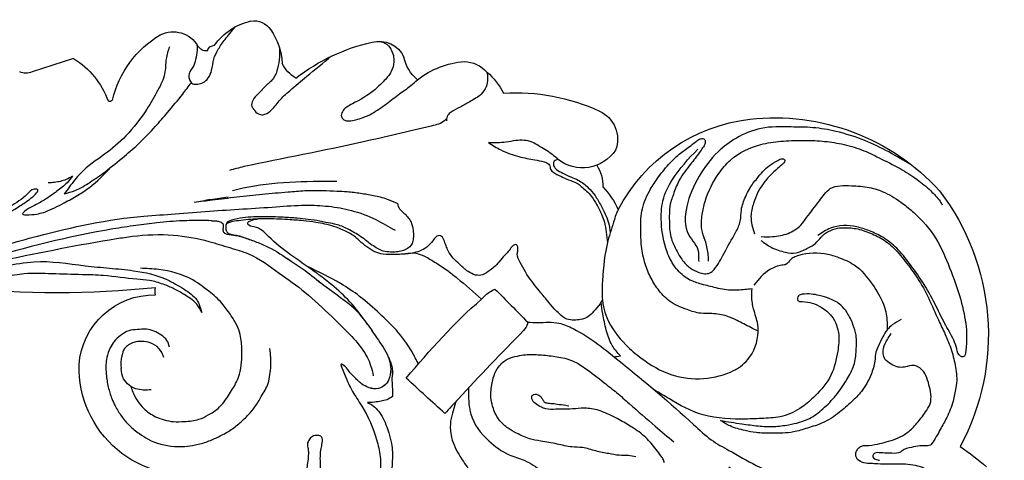
# Model space of a CAD drawing. Units: millimetres. Extents: x 2033 to 10433, y 1173 to 13053.
# Drawn here: x 8274 to 8437, y 4759 to 4832 of the extents above; entities that cross this region are included whole.
import ezdxf

# ---------------------------------------------------------------- set-up
doc = ezdxf.new("R2010")
doc.units = ezdxf.units.MM
doc.layers.add('H-08.木作(細線)', color=8, linetype='Continuous')

# ---------------------------------------------------------------- blocks, each defined once
blk = doc.blocks.new('HK-614GR')
at = {"layer": 'H-08.木作(細線)'}
blk.add_line((159.4, -6.16), (166.25, -8.34), dxfattribs=at)
for centre, radius, start, end in [((129.47, -3.16), 3.28, 80.6996, 146.8759), ((127.73, -9.86), 10.2, 35.4148, 77.0924), ((135.89, -7.63), 11.1, 145.6433, 176.493), ((142.89, -6.45), 4.74, 63.2488, 149.9), ((136.08, -17.1), 17.36, 13.597, 59.02), ((108.78, -7.85), 4.57, 75.4761, 154.7968), ((102.83, -34.84), 32.2, 52.2442, 77.2713), ((136.04, -5.16), 1.21, 13.3036, 89.7327), ((137.34, -3.21), 1.68, 265.6316, 329.2261), ((98.26, -4.6), 6.52, 309.2503, 348.3959), ((166.42, -17.75), 13.55, 121.2004, 160.2437), ((94.69, -11.69), 5.03, 90.285, 138.9469), ((93.61, -20.81), 14.2, 51.8446, 85.8416), ((119.98, -4.73), 5.31, 298.9204, 335.3357), ((98.27, -17.05), 11.38, 130.361, 152.9254), ((167.27, -6.38), 2.21, 242.549, 298.3192), ((86.04, -44.61), 32.8, 86.3342, 114.8664), ((153.39, -12.75), 0.503, 211.4734, 304.8333), ((43.23, -52.82), 36.86, 83.6075, 137.8184), ((44.02, -44.33), 28.34, 27.5399, 83.2902), ((74.37, -19.51), 5.12, 114.5056, 200.9102), ((75.05, -17.73), 6.54, 213.401, 308.4077), ((78.37, -27.28), 6.67, 148.8213, 181.1037), ((80.52, -36.06), 12.36, 135.5779, 156.9875), ((46.87, -51.91), 39.07, 142.3917, 208.3362), ((140.16, -44.67), 5.7, 353.7171, 5.397), ((162.21, 115.32), 160.29, 264.1369, 275.7941), ((145.99, -57.81), 12.52, 4.0786, 90.7629), ((140.63, -57.32), 17.85, 259.2273, 1.2856), ((34.53, -103.56), 39.78, 123.6798, 131.6178)]:
    blk.add_arc(centre, radius, start, end, dxfattribs=at)
for points, knots in [([(139, -3.73), (138.94, -3.97), (138.8, -4.68), (139.12, -5.9), (139.31, -7.29), (140.16, -8.15), (140.33, -9.07), (140.18, -9.81), (139.65, -10.46), (138.76, -10.37), (137.81, -10.19), (136.95, -9.33), (136.39, -7.96), (136.28, -6.25), (135.41, -4.54), (134.47, -3.14), (133.46, -1.98), (132.91, -1.28), (132.62, -0.91)], [103.455472, 103.455472, 103.455472, 103.455472, 179.773036, 330.919417, 481.322925, 599.93066, 684.704223, 757.870851, 828.506831, 916.570671, 1009.953725, 1125.983986, 1266.346335, 1460.114508, 1645.096787, 1848.68565, 1975.222154, 2119.955304, 2119.955304, 2119.955304, 2119.955304]), ([(108.78, -3.28), (108.23, -3.39), (107.33, -3.72), (106.82, -4.5), (106.34, -5.57), (106.28, -6.91), (106.66, -8.54), (108.04, -9.94), (110.04, -11.92), (112.19, -13.16), (114.08, -14.1), (114.76, -14.73), (115.15, -15.5), (114.8, -16.28), (113.91, -16.57), (112.86, -16.38), (111.63, -16.01), (110.3, -15.49), (108.92, -14.64), (107.28, -13.45), (105.48, -12.02), (103.66, -10.83), (102.74, -9.98), (102.39, -9.65)], [54.853064, 54.853064, 54.853064, 54.853064, 106.043537, 247.852162, 372.309481, 480.510966, 649.129836, 871.851579, 1068.271202, 1516.48615, 1625.402552, 1711.383533, 1803.683001, 1862.916016, 1951.260948, 2065.272158, 2189.249601, 2346.806381, 2500.646353, 2686.574447, 2971.835863, 3204.249639, 3354.650523, 3354.650523, 3354.650523, 3354.650523]), ([(125.26, -4.43), (125.25, -4.92), (125.24, -6.04), (125.51, -7.72), (126.1, -9.49), (127.56, -10.59), (128.62, -11.9), (129.74, -12.83), (129.98, -13.98), (129.44, -14.72), (128.89, -15.36), (127.79, -15.55), (126.47, -14.71), (125.35, -13.05), (123.25, -11.18), (120.36, -8.75), (118.04, -6.87), (116.68, -5.77)], [67.640417, 67.640417, 67.640417, 67.640417, 216.148574, 413.303303, 590.977916, 769.80962, 958.366459, 1111.085429, 1211.10242, 1278.497685, 1384.94315, 1461.388863, 1598.975053, 1831.415527, 2077.963927, 2458.69705, 2994.897317, 2994.897317, 2994.897317, 2994.897317]), ([(97.56, -16.12), (97.65, -16.22), (98.31, -16.91), (103.24, -18.03), (114.19, -20.73), (124.83, -22.71), (131.16, -24.06)], [0, 0, 0, 0, 42.139455, 292.290261, 1476.000123, 3597.439818, 3597.439818, 3597.439818, 3597.439818]), ([(20.49, -23.81), (23.02, -22.31), (27.02, -20), (32.66, -18.21), (36.79, -17.5), (40.93, -17.5), (45.33, -17.34), (49.47, -19.1), (53.06, -21.76), (55.98, -25.66), (58, -30.27), (58.32, -35.15), (55.63, -37.43), (55.89, -39.11), (55.81, -39.62), (55.78, -39.78)], [86.993986, 86.993986, 86.993986, 86.993986, 988.184288, 1501.211379, 1897.842404, 2269.518302, 2777.977151, 3228.922356, 3619.272615, 4143.461139, 4700.194858, 5176.128587, 5519.506351, 5628.692935, 5677.290387, 5677.290387, 5677.290387, 5677.290387]), ([(45.95, -51.34), (46.36, -51.13), (47.52, -50.53), (49.22, -49.64), (51.31, -48.68), (53.39, -48.33), (55.64, -48.47), (58.05, -47.67), (60.65, -46.6), (62.56, -44.47), (63.92, -42.28), (64.88, -39.73), (65.35, -37.12), (65.43, -34.31), (65.4, -31.29), (64.24, -28.4), (62.59, -25.89), (60.96, -23.81), (59.14, -22.02), (57.54, -20.9), (56.41, -20.01), (55.69, -19.46), (54.94, -19.32), (54.64, -19.91), (54.81, -20.54), (55.32, -21.18), (56.11, -22.36), (57.55, -24.12), (59.2, -26.35), (59.94, -28.49), (60.69, -30.56), (60.67, -32.87), (60.61, -35.73), (59.5, -37.93), (58.22, -40.18), (56.48, -41.47), (54.86, -41.84), (53.89, -41.76), (52.68, -40.55), (51.51, -38.15), (49.98, -35.55), (48.75, -33.18), (48.85, -31.04), (48.17, -29.28), (47.32, -27.5), (45.98, -25.8), (44.5, -24.01), (42.93, -23.18), (42.1, -22.66), (41.57, -22.83), (41.46, -23.27), (42.02, -23.76), (42.84, -24.45), (44, -25.51), (45.13, -26.84), (46.1, -28.4), (46.78, -30.22), (47.37, -32.53), (46.87, -34.21), (46.58, -35.17)], [56.393746, 56.393746, 56.393746, 56.393746, 198.603259, 457.549549, 646.658997, 903.219505, 1094.674091, 1333.333094, 1675.660381, 1944.548402, 2196.897376, 2464.688921, 2776.347604, 3007.049223, 3330.326674, 3696.559325, 3943.536004, 4254.188739, 4506.663852, 4722.05048, 4857.955547, 4945.72433, 5006.088605, 5055.796673, 5117.030852, 5198.172329, 5303.199271, 5555.474741, 5896.466809, 6145.540787, 6248.905918, 6573.337439, 6843.221279, 7116.39343, 7317.898759, 7638.45444, 7738.458944, 7827.26976, 7921.801994, 8243.037747, 8647.596567, 8856.934363, 9044.979896, 9287.139999, 9427.486783, 9650.486061, 9954.161597, 10122.15147, 10202.410446, 10240.667759, 10269.290405, 10325.040263, 10444.344286, 10613.116745, 10800.230446, 10982.806953, 11174.411419, 11396.939276, 11698.844416, 11698.844416, 11698.844416, 11698.844416]), ([(90.64, -20.08), (89.97, -20.51), (88.39, -21.51), (85.76, -22.41), (83.31, -22.87), (81.63, -23.16), (80.72, -23.5), (80.39, -23.94), (80.48, -24.45), (79.77, -25.19), (78.64, -25.6), (77.34, -26.34), (76.1, -26.6), (74.9, -27.64), (73.65, -28.72), (72.66, -30.43), (71.91, -31.85), (71.35, -33.37), (71.13, -34.95), (71, -36.1), (70.93, -36.7)], [0, 0, 0, 0, 245.866727, 571.841377, 845.946503, 1011.82193, 1100.139738, 1133.136944, 1171.175323, 1245.609873, 1414.124736, 1549.727403, 1700.963409, 1792.701731, 2032.635025, 2203.751709, 2396.710105, 2525.943396, 2698.678407, 2883.946121, 2883.946121, 2883.946121, 2883.946121]), ([(79.11, -22.86), (79.35, -22.92), (79.75, -23.04), (79.92, -23.59), (79.79, -24.1), (79.27, -24.69), (78.23, -25.17), (77.05, -25.77), (75.5, -26.33), (74.14, -27.42), (72.88, -28.88), (71.79, -30.86), (70.76, -32.87), (70.51, -34.43), (70.45, -34.96)], [0, 0, 0, 0, 69.59139, 120.073046, 156.86617, 230.739745, 350.587564, 505.09, 640.100015, 854.960179, 1030.531442, 1230.069585, 1550.010485, 1713.766516, 1713.766516, 1713.766516, 1713.766516]), ([(159.55, -25.64), (159.85, -26.02), (160.59, -26.97), (161.92, -27.95), (163.39, -29.06), (164.74, -29.88), (166.27, -30.7), (167.2, -31.14), (168.16, -32.13), (165.74, -32), (164, -31.64), (161.15, -30.17), (158.76, -28.88), (155.99, -27.08), (154.3, -25.37), (153.2, -24.13)], [0, 0, 0, 0, 146.609328, 368.423696, 503.453795, 713.837639, 857.961998, 1022.289621, 1072.266888, 1185.270431, 1466.029442, 1817.585505, 2085.517411, 2320.081592, 2825.465236, 2825.465236, 2825.465236, 2825.465236]), ([(159.55, -25.64), (159.9, -25.84), (160.55, -26.2), (161.57, -26.51), (162.57, -26.69), (163.24, -26.74), (163.58, -26.76)], [0, 0, 0, 0, 123.01571, 226.015743, 327.8963, 433.570582, 433.570582, 433.570582, 433.570582]), ([(71.76, -46.12), (71.88, -46.35), (72.28, -47.06), (73.15, -47.98), (74.1, -49.06), (75.31, -49.41), (76.48, -49.53), (77.8, -49.43), (78.8, -48.5), (79.87, -47.52), (80.94, -46.11), (82.63, -44.18), (84.26, -42.09), (85.31, -40.05), (85.99, -38.82), (85.75, -37.93), (85.73, -37.41), (85.94, -36.94), (86.62, -37.04), (87.05, -37.77), (87.79, -38.61), (88.66, -39.52), (89.41, -40.55), (90.5, -41.27), (91.47, -42.09), (92.88, -42.1), (94.18, -41.41), (95.69, -40.03), (97.08, -38.66), (97.7, -37.12), (97.95, -36.36), (98.2, -35.74), (98.59, -35.47), (99.1, -35.46), (99.58, -35.93), (100.12, -36.75), (101.39, -37.93), (103.55, -38.55), (105.89, -38.6), (107.87, -38.69), (110.05, -38.06), (111.54, -36.79), (113.1, -35.36), (114.56, -34.59), (116.67, -33.75), (118.91, -33.33), (121.47, -33), (124.24, -32.8), (127.15, -32.65), (129.75, -32.76), (131.59, -32.96), (132.84, -33.1), (133.58, -33.3), (133.95, -33.46), (134.14, -33.65), (134.15, -33.82), (134.15, -33.89)], [108.129516, 108.129516, 108.129516, 108.129516, 188.854126, 360.84114, 494.576274, 622.414007, 733.838022, 860.619446, 1009.903172, 1136.665216, 1312.526324, 1548.469429, 1930.34484, 2115.156368, 2265.944127, 2333.836793, 2387.930315, 2430.664178, 2465.134265, 2569.2901, 2674.6168, 2814.679202, 2954.875807, 3060.733332, 3215.423276, 3329.267018, 3470.929056, 3655.853775, 3961.635167, 4053.722537, 4161.231062, 4211.657691, 4253.518025, 4299.967706, 4354.370275, 4448.902583, 4606.594527, 4872.869855, 5113.075326, 5331.261099, 5476.99008, 5797.464792, 5917.76663, 6128.821924, 6299.328861, 6614.526854, 6823.613841, 7093.756352, 7467.989054, 7718.956803, 7893.678648, 8036.51885, 8103.897239, 8130.554172, 8159.548381, 8180.25579, 8180.25579, 8180.25579, 8180.25579]), ([(110.68, -50.2), (111.48, -49.04), (113.96, -45.67), (119.75, -41.03), (125.66, -37.34), (128.66, -33.96), (130.46, -33.92), (130.58, -33.22), (129.89, -32.91), (129.3, -32.78), (128.93, -32.74)], [0, 0, 0, 0, 431.873419, 1283.315192, 2259.876832, 2554.163502, 2670.587968, 2691.321287, 2749.272015, 2861.558319, 2861.558319, 2861.558319, 2861.558319]), ([(136.56, -33.01), (136.27, -33.01), (135.78, -33.01), (135.19, -33.14), (134.77, -33.33), (134.55, -33.69), (134.61, -34.16), (134.69, -34.66), (134.32, -35.2), (133.61, -35.3), (132.91, -35.4), (132.06, -35.5), (131.5, -35.68), (130.95, -35.87)], [0, 0, 0, 0, 88.215613, 149.998099, 187.211997, 225.529433, 271.545922, 329.434901, 374.931419, 455.101767, 534.514132, 598.717661, 715.715551, 715.715551, 715.715551, 715.715551]), ([(102.26, -56.75), (102.59, -56.08), (103.6, -54.06), (105.7, -51.21), (108.78, -48.29), (111.75, -45.6), (115.81, -42.94), (118.83, -41.47), (120.72, -40.56)], [68.647716, 68.647716, 68.647716, 68.647716, 298.616308, 760.844985, 1147.846598, 1601.73203, 1991.448115, 2634.401395, 2634.401395, 2634.401395, 2634.401395]), ([(205.3, -43.24), (204.38, -43.4), (201.61, -43.84), (197.55, -44.41), (192.88, -44.33), (188.01, -44.12), (182.17, -42.51), (176.15, -41.56), (170.66, -40.51), (164.72, -39.38), (158.94, -40.36), (153.45, -40.89), (148.88, -41.27), (144.55, -42.24), (141.24, -44.25), (138.83, -45.84), (138.37, -47.48), (138.16, -48.21)], [241.053432, 241.053432, 241.053432, 241.053432, 528.128687, 1104.518091, 1495.61184, 1963.26032, 2599.061115, 3346.705053, 3835.582258, 4321.365664, 5192.058146, 5610.09576, 6018.731889, 6605.619561, 6942.026585, 7220.288605, 7449.19593, 7449.19593, 7449.19593, 7449.19593]), ([(52.17, -66.13), (50.99, -66.31), (48.92, -66.65), (45.98, -67.05), (43.37, -67.22), (40.52, -66.8), (37.6, -66.11), (35.09, -64.15), (32.96, -62.01), (31.35, -59.51), (29.92, -57.08), (29.69, -54.49), (29.58, -52.19), (30.22, -50.08), (31.05, -48.38), (32.29, -46.82), (33.96, -45.9), (35.65, -45.41), (37.21, -45.14), (38.34, -45.14), (39.3, -45.32), (39.49, -45.87), (39.33, -46.46), (37.63, -46.35), (35.75, -47.04), (33.36, -48.95), (32.37, -51.73), (32.8, -55.1), (33.59, -58.82), (36.11, -61.76), (38.78, -64.12), (41.72, -65.63), (45.28, -65.78), (48.57, -65.97), (55.26, -65.75), (59.78, -63.07), (62.33, -61.55), (63.16, -61.05)], [0, 0, 0, 0, 364.71991, 646.073792, 911.99219, 1163.991346, 1532.646447, 1813.352737, 2130.597304, 2454.939095, 2729.366272, 2983.524749, 3240.111185, 3432.280615, 3654.818902, 3821.124809, 4034.358883, 4225.743632, 4363.750241, 4516.40518, 4585.85031, 4631.163135, 4680.699165, 4744.387131, 5082.837234, 5314.610588, 5656.663091, 5930.086744, 6355.17521, 6799.786506, 7087.654589, 7453.96037, 7786.03535, 8166.89585, 8827.862483, 9441.509999, 9738.965539, 9738.965539, 9738.965539, 9738.965539]), ([(68.77, -55.42), (69.27, -54.86), (70.37, -53.62), (71.16, -51.13), (71.67, -48.72), (71.9, -47.17), (71.98, -46.53)], [0, 0, 0, 0, 226.292443, 504.183734, 786.860867, 986.085871, 986.085871, 986.085871, 986.085871]), ([(144.43, -55.67), (144.66, -55.13), (145.11, -54.05), (146.97, -52.95), (149.15, -52.92), (150.99, -53.94), (151.49, -55.67), (151.62, -56.8), (151.52, -57.5)], [0, 0, 0, 0, 1.703547, 3.437337, 6.116787, 7.96283, 9.22111, 11.329556, 11.329556, 11.329556, 11.329556]), ([(61.48, -73.14), (61.53, -72.96), (61.64, -72.57), (62.15, -71.83), (63.1, -70.6), (64.55, -68.79), (66.75, -67.26), (69.12, -65.88), (71.14, -64.86), (73.24, -64.14), (75.15, -64.02), (76.83, -64.25), (78.23, -64.22), (79.54, -64.25), (80.86, -64.34), (82, -63.91), (82.82, -63.4), (83.45, -62.75), (83.49, -62.09), (83.12, -61.72), (82.54, -61.78), (81.98, -62.05), (81.7, -62.6), (81.42, -63.12), (80.65, -63.31), (79.94, -63.28), (78.95, -63.48), (78.13, -63.51), (77.49, -63.67), (77.33, -63.7)], [0, 0, 0, 0, 56.955837, 125.470291, 271.492742, 536.60767, 834.924685, 1086.572073, 1381.36506, 1527.992662, 1768.161648, 1959.088917, 2048.869138, 2198.527391, 2364.573731, 2445.456966, 2567.709198, 2662.888597, 2709.10713, 2755.261501, 2801.511971, 2881.838227, 2933.145151, 2989.731315, 3053.414102, 3159.830928, 3212.162062, 3360.302561, 3412.575107, 3412.575107, 3412.575107, 3412.575107]), ([(93.94, -60.7), (93.96, -61.88), (93.94, -63.35), (93.28, -66.54), (91.03, -69.38), (87.73, -71.78), (84.45, -72.67), (82.05, -74.19), (80.48, -76.13), (78.81, -77.54), (76.51, -77.17), (73.98, -78.55), (70.8, -80.02), (68.98, -83.2), (67.42, -86.03), (67.33, -89.2), (67.54, -92.17), (67.07, -94.2), (66.79, -95.02)], [108.187764, 108.187764, 108.187764, 108.187764, 469.979722, 560.235517, 1103.440061, 1523.586717, 1796.483738, 2141.519427, 2369.463267, 2575.823409, 2766.986463, 3036.310836, 3438.771706, 3816.595413, 4130.68491, 4418.939289, 4781.345306, 5007.101731, 5007.101731, 5007.101731, 5007.101731]), ([(96.04, -62.97), (96.2, -63.48), (96.53, -64.56), (97.02, -66.39), (96.95, -68.95), (95.73, -71.62), (93.87, -74.24), (91.95, -77.31), (90.1, -79.23), (89.03, -80.33)], [187.76722, 187.76722, 187.76722, 187.76722, 350.85829, 534.044303, 769.119869, 1122.303364, 1414.359475, 1759.445521, 2230.948563, 2230.948563, 2230.948563, 2230.948563]), ([(110.71, -63.14), (110.45, -63.27), (109.84, -63.57), (108.99, -64.35), (108.2, -65.46), (107.62, -66.79), (107.11, -68.29), (106.57, -70.26), (106.51, -72.37), (106.64, -73.85), (106.69, -74.38)], [0, 0, 0, 0, 89.146213, 209.607221, 349.222498, 506.364543, 652.531858, 837.161827, 1130.333903, 1294.922446, 1294.922446, 1294.922446, 1294.922446])]:
    blk.add_open_spline(points, degree=3, knots=knots, dxfattribs=at)
for points in [[(143.52, -4.19), (144.04, -6.21), (144.3, -8.68), (145.41, -11.38), (147.26, -14.53), (150.73, -18.96), (154.25, -22.01), (158.21, -25.12), (160.1, -27.44), (160.95, -28.55)], [(90.86, -8.42), (90.79, -9.51), (91.04, -10.85), (91.87, -12.06), (93.75, -13.29), (95.32, -14.19), (96.83, -15.03), (97.36, -15.54), (97.6, -16.44)], [(160.95, -28.55), (159.14, -28), (156.66, -26.63), (154.18, -24.89), (150.96, -22.31), (148.45, -20.13), (145.85, -17.41), (143.82, -15.08), (141.3, -12.02), (139.87, -10.15)], [(54.15, -39.71), (54.24, -38.43), (54.72, -36.3), (55.28, -34.45), (55.22, -32), (54.75, -29.84), (52.49, -25.22), (50.51, -22.96), (45.52, -20.39), (42.2, -19.86), (38.62, -19.7), (35.33, -19.83), (32.13, -20.3), (28.8, -21.27), (25.92, -22.58), (22.44, -24.37), (19.62, -26.16), (17.36, -28.06), (15.81, -29.78), (15.44, -30.39)], [(46.96, -44.33), (48.15, -44.43), (50.53, -44.54), (53.22, -44.07), (55.61, -43.45), (57.47, -42.73), (59.49, -40.97), (61.05, -38.17), (61.99, -33.27), (61.72, -29.71), (60.16, -26.19), (55.94, -21.15)], [(79.11, -22.86), (79.99, -22.12), (81, -21.39), (82.17, -20.7), (83.4, -20.01), (86.12, -19.74), (87.75, -20.01), (90.64, -20.08)], [(45.43, -35.65), (43.56, -35.65), (40.99, -35.11), (38.86, -33.73), (37.91, -32.49), (35.8, -29.72), (33.99, -27.7), (30.5, -27.21), (27.54, -27.5), (24.97, -28.36), (22.01, -30.15), (20.16, -31.67), (16.5, -35.97), (14.23, -40.8), (12.38, -46.11), (11.49, -50.6), (11.52, -54.52), (11.96, -55.59), (12.39, -55.48), (13.05, -54.23), (13.54, -52.82), (15.05, -50.02), (16.64, -46.82), (18.72, -43.16), (20.88, -40.1), (22.96, -37.59), (25.3, -35.77), (27.5, -34.7), (29.61, -34.04), (33.98, -34.26), (36.06, -35.47)], [(115.79, -26.5), (131.31, -27.64), (133.08, -28.04)], [(105.67, -30.2), (107.38, -29.48), (109.69, -28.88), (111.85, -28.52), (114.07, -28.24), (115.75, -28.15), (118.09, -28.05), (121.08, -28.09), (123.83, -28.29), (128.1, -28.67), (132.35, -29.13), (136.41, -29.62), (139.39, -29.99)], [(133.79, -29.13), (136.67, -29.53), (139.39, -29.99)], [(205.3, -43.24), (195.35, -41.83), (182.51, -37.5), (178.6, -35.33), (173.55, -32.67), (169.89, -30.63), (167.13, -28.65), (165.94, -27.79), (165.39, -27.83), (166.39, -29.24), (168.29, -30.56), (171.99, -32.84), (176.52, -35.08), (182.44, -37.95), (188.07, -40.22), (195.44, -42.03), (202.32, -43.03), (205.3, -43.24)], [(105.67, -30.2), (105.58, -30.65), (105.06, -31.38), (104.5, -31.88), (103.93, -32.53), (103.47, -33.28), (103.23, -33.99), (103.07, -35.14), (103.13, -36.2), (103.37, -36.96), (104.04, -37.61), (105.92, -38.2), (107.17, -38.19), (108.37, -37.95), (109.22, -37.51), (110.19, -36.88), (111, -36.24), (112.06, -35.49), (113.12, -34.85), (114.26, -34.24), (116.15, -33.57), (117.56, -33.29), (118.58, -33.08), (120.52, -32.79), (122.31, -32.61), (124.67, -32.45), (126.36, -32.38), (129.13, -32.38), (132.77, -32.81), (134.1, -33.57), (134.15, -33.89)], [(205.3, -43.24), (190.52, -42.19), (186.05, -41.27), (176.41, -38.84), (170.74, -37.07), (165.39, -35.57), (147.72, -32.25), (142.55, -31.9), (136.85, -31.44), (125.81, -30.71), (120.99, -30.44), (117.14, -30.63), (113.36, -31.32), (109.32, -32.82), (106.12, -34.6)], [(69.14, -31.22), (69.44, -31.82), (69.77, -32.82), (70.85, -36.37), (71.74, -42.94), (71.58, -47.29), (71.01, -49.08), (67.86, -53.61), (65.34, -55.77), (60.26, -58.54), (49.94, -57.81), (49.22, -57.4), (46.96, -55), (46.02, -50.23), (46.7, -47.64), (46.91, -46.66), (46.96, -44.33)], [(45.52, -36.27), (43.78, -37.41), (41.42, -38.23), (39.63, -38.35), (38.07, -37.71), (36.45, -36.77), (35.5, -35.73), (34.29, -34.8), (32.78, -34.26), (31.51, -34.18), (29.13, -34.46), (27.95, -34.86), (25.62, -35.91), (23.52, -37.51), (21.3, -40.11), (19.3, -42.9), (15.88, -49.88), (14.84, -52.13), (13.81, -54.86), (13.19, -57.65), (13.04, -59.12), (13.19, -60.71), (13.64, -62.92), (14.7, -65.64), (15.76, -67.6), (17.16, -69.95), (17.38, -70.24)], [(134.15, -33.89), (134.12, -34.63), (134.06, -34.76), (133.71, -35.11), (132.84, -35.33), (131.01, -35.85), (129.05, -36.56), (127.13, -37.39), (123.34, -39.72), (120.7, -41.53), (117.54, -43.99), (112.86, -47.6), (110.59, -50.34), (108.87, -52.84), (107.11, -55.99), (106.83, -57.61), (107.19, -59.44), (107.89, -60.34), (109.23, -60.86), (110.8, -60.54), (111.84, -59.9), (113.09, -58.68), (113.39, -58.39), (114.74, -56.89), (114.94, -56.78), (114.62, -58.15), (113.16, -61.31), (111.64, -63.73), (109.17, -69.3), (108.58, -72.11), (108.77, -76.1), (109.41, -77.99), (110.65, -79.49), (112.07, -80.35)], [(136.56, -33.01), (138.5, -32.99), (141.31, -33.04), (145.57, -33.36), (149.05, -33.8), (152.87, -34.38), (174.42, -39.48), (180.73, -41.28)], [(170.87, -39.52), (152.28, -35.98), (149.65, -35.6), (142.86, -35.4), (136.98, -36.45), (133.5, -37.48), (130.39, -38.5), (125.3, -41.72), (121.04, -44.87), (116.62, -48.91), (113.93, -51.54), (111.56, -54.29), (110.16, -57.03), (109.72, -58.7)], [(32.72, -39.06), (30.04, -40.34), (27.02, -43.59), (25.18, -46.87), (24.61, -49.42), (24.55, -51.08)], [(32.72, -39.06), (34.98, -38.51), (39.85, -39.02), (40.55, -39.43), (41.34, -40.25), (42.01, -40.4), (44, -41.1), (46.66, -43.7)], [(104.45, -38.44), (102.66, -38.41), (101.26, -38.88), (99.33, -40.02), (97.34, -41.35), (95.82, -42.53), (91.79, -46.04)], [(149.92, -60.46), (149.58, -61.41), (147.74, -64.14), (145.82, -65.49), (144.35, -66.03), (142.85, -66.31), (141.01, -66.29), (138.61, -65.92), (137.07, -65.21), (135.45, -64.12), (134.45, -63.02), (133.03, -60.88), (131.88, -58.47), (131.56, -56.46), (131.51, -54.45), (131.77, -51.9), (132.34, -50.32), (133.25, -48.8), (134.61, -46.95), (135.54, -45.91), (136.62, -44.99), (139.65, -42.83), (145.27, -41.1), (148.31, -40.9)], [(138.16, -48.21), (138.99, -46.84), (140.03, -45.89), (141.06, -45.24), (142.75, -44.31), (144.52, -43.55), (146.79, -42.93), (148.88, -42.71), (154.46, -42.11), (157.98, -41.96), (162.94, -41.82), (167.56, -41.82), (170.76, -42.28), (174.8, -43.04), (178.39, -44.16)], [(89.56, -44.34), (84.14, -49.82)], [(91.79, -46.04), (90.41, -44.79), (89.56, -44.34)], [(22.26, -49.41), (23.73, -50.29), (24.55, -51.08), (25.31, -52.28), (25.99, -53.74), (26.43, -54.79), (26.61, -56.28), (27.24, -58.52), (28.83, -61.31), (30.48, -63.02), (32.45, -64.75), (35.27, -66.52), (37.78, -67.38), (40.1, -68.03), (43.67, -68.23), (46.3, -68.12), (48.11, -67.79), (50.61, -67.03), (52.17, -66.13)], [(84.14, -49.82), (82.47, -49.88), (78.96, -49.99), (76.6, -50.9), (68.74, -56.43), (56.64, -66.8), (53.71, -69.33), (50.78, -71.08), (46.28, -73.56), (35.95, -77.28), (25.86, -78.92)], [(84.14, -49.82), (84.17, -50.08), (84.81, -51.2)], [(50.81, -73.81), (46.67, -76.61), (41.04, -78.7), (35.41, -80.15), (29.09, -81.58), (26.47, -81.99), (23.25, -82.02), (21.31, -81.67), (19.61, -81.03), (17.34, -79.91), (16.07, -78.94), (15.09, -77.71), (14.67, -77.08), (14.59, -76.61), (14.96, -75.87), (15.8, -75.24), (16.63, -74.81), (18.38, -74.07), (19.03, -73.82), (19.9, -73.58), (23.18, -73.37), (24.88, -73.37), (26.5, -73.3), (27.49, -73.25), (28.76, -73.03), (29.62, -72.38), (29.77, -71.91), (29.71, -71.34), (29.36, -70.75), (28.84, -70.36), (28.09, -70.27), (26.15, -70.03), (24.73, -69.68), (21.67, -68.43), (20.22, -67.22), (18.74, -65.44), (18.02, -64.43), (17.36, -62.99), (17.4, -61.34), (17.74, -59.83), (18.35, -58.32), (19.15, -57.41), (20.05, -57.03), (21.69, -57.27), (22.76, -57.27), (23.92, -56.78), (24.93, -55.95), (25.15, -54.12), (24.54, -52.71), (23.92, -51.71)], [(84.81, -51.2), (95.68, -62.58), (97.86, -64.97)], [(143.5, -53.96), (143.92, -52.85), (144.91, -51.94), (147.31, -51.01), (148.82, -51.06), (150.23, -51.26), (151.62, -52.03), (152.65, -53.02), (153.3, -54.09), (153.88, -55.7), (154.02, -56.89), (153.98, -58.47), (153.64, -60.59), (153.05, -62.49), (152.49, -63.71), (151.47, -65.39), (150.13, -66.96), (148.48, -68.3), (147.01, -69.23), (142.69, -70.41), (139.25, -70.18), (137.19, -69.61), (135.35, -68.81), (133.48, -67.78), (131.82, -66.53), (130.41, -65.14), (129.33, -63.86), (128.28, -62.15), (127.16, -59.98), (126.85, -58.52), (126.7, -55.66), (126.87, -54.22)], [(66.23, -72.17), (67.44, -71.95), (68.96, -71.89), (70.71, -71.62), (72.84, -71.17), (75.08, -70.62), (76.8, -70.5), (79.26, -70.02), (81.98, -69.53), (83.86, -69.14), (85.98, -68.23), (87.38, -67.41), (88.74, -66.17), (89.83, -64.14), (90.19, -62.65), (90.1, -60.23), (88.98, -57.26), (87.47, -55.97), (85.83, -55.44), (84.52, -55.23), (82.14, -55.24), (79.62, -55.51), (77.02, -56.11), (74.65, -57.44), (71.47, -59.86), (69.41, -61.5), (67.32, -63.32), (62.99, -67.06), (59.93, -69.68)], [(107.32, -55.42), (106.78, -56.77), (106.57, -57.6)], [(106.54, -58.52), (106.6, -58.83), (106.61, -59.83), (106.55, -61.23), (106.52, -62.13)], [(106.57, -57.6), (106.54, -58.52)], [(146.53, -61.03), (147.83, -61.08), (149.09, -60.85), (150.17, -60.29), (151.09, -59.2), (151.52, -57.5)], [(97.86, -64.97), (104.29, -59.09)], [(106.52, -62.13), (107.49, -62.69), (108.44, -62.91), (109.55, -63.09), (110.71, -63.14)], [(112.07, -80.35), (113.21, -80.34), (114.3, -79.92), (116.19, -78.53), (118.1, -76.21), (118.48, -73.46), (118.37, -70.74), (118.18, -69.85), (118.31, -68.84), (118.95, -68.6), (119.81, -68.78), (120.37, -69.34), (120.63, -70.01), (120.54, -70.78), (120.62, -73.12), (121.06, -75.33), (121.84, -76.97), (123.36, -78.05), (124.74, -78.7), (127.16, -79.28)], [(17.38, -70.24), (18.43, -70.33), (19.16, -70.33), (20.53, -70.58), (22.09, -71.14), (22.38, -71.35), (23.79, -71.56)], [(23.79, -71.56), (24.19, -71.54), (25.68, -71.48), (26.62, -71.56), (26.95, -71.93), (26.84, -72.32), (26.12, -72.66)]]:
    blk.add_spline(points, degree=3, dxfattribs=at)
for points in [[(131.16, -24.06), (131.97, -24.26), (132.77, -24.46), (133.57, -24.68)], [(104.29, -59.09), (100.33, -54.5), (96.38, -49.92), (91.79, -46.04)], [(69.83, -55.55), (69.48, -55.54), (69.13, -55.48), (68.77, -55.42)], [(26.12, -72.66), (26.03, -72.68), (25.95, -72.7), (25.86, -72.72)]]:
    blk.add_open_spline(points, degree=3, dxfattribs=at)

msp = doc.modelspace()

# ---------------------------------------------------------------- linework, layer by layer
at = {"layer": 'H-08.木作(細線)'}
msp.add_open_spline([(8311.22, 4795.87), (8311.85, 4795.65), (8313.15, 4795.2), (8315.79, 4794.09), (8318.48, 4792.24), (8321.73, 4790.12), (8325.06, 4787.28), (8328.93, 4784.89), (8331.52, 4781.57), (8333.39, 4778.75), (8335.01, 4776.43), (8335.44, 4774.07), (8335.19, 4772.48), (8334.28, 4771.25), (8332.89, 4770.72), (8331.45, 4771.09), (8330.14, 4771.89), (8329.4, 4772.76), (8328.39, 4773.72), (8328.01, 4774.5), (8326.82, 4775.23), (8328.17, 4772.21), (8328.71, 4770.77), (8331.26, 4767.04), (8332.8, 4763.53), (8333.78, 4759.28), (8333.65, 4756.27), (8332.88, 4753.71), (8331.66, 4752.21), (8330.59, 4751.65), (8330.1, 4751.39)], degree=3, knots=[4.244003, 4.244003, 4.244003, 4.244003, 6.267301, 8.361344, 12.811837, 16.014103, 20.011367, 25.928017, 29.48334, 32.517689, 36.128364, 37.774101, 39.634415, 40.773877, 42.210047, 43.812409, 45.038942, 46.786124, 47.197194, 49.21595, 49.451716, 50.8626, 54.341514, 57.204766, 63.298797, 66.164665, 70.164435, 72.160078, 74.108718, 75.763147, 75.763147, 75.763147, 75.763147], dxfattribs=at)

# ---------------------------------------------------------------- block references
at = {"layer": 'H-08.木作(細線)', "color": 7, "xscale": -1}
msp.add_blockref('HK-614GR', (8442.17, 4831.74), dxfattribs=at)

doc.saveas('drawing.dxf')
